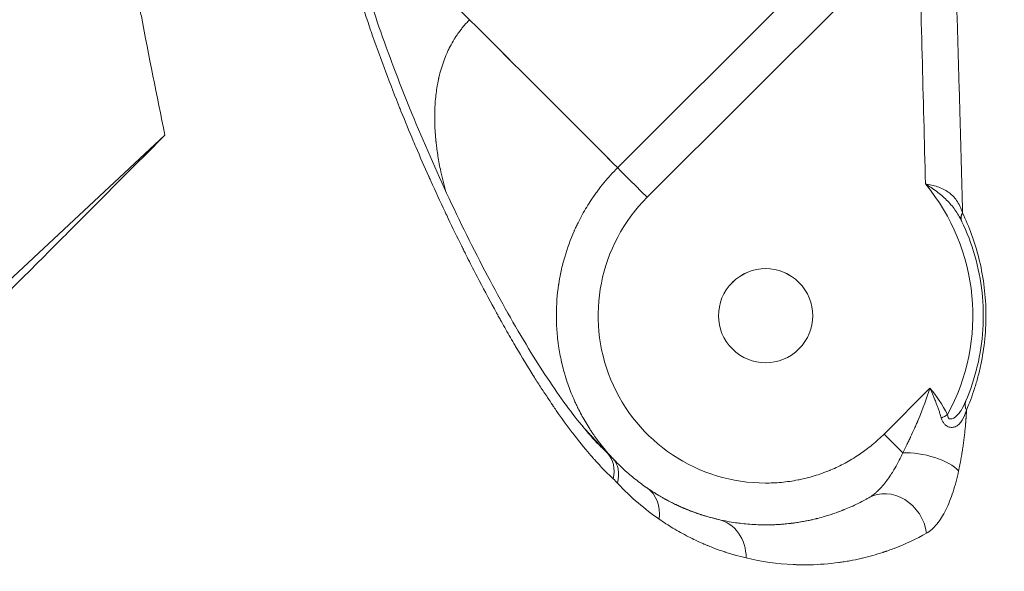
# Model space of a CAD drawing. Units: millimetres. Extents: x 4507 to 11261, y 4544 to 11347.
# Drawn here: x 6600 to 6694, y 9037 to 9089 of the extents above; entities that cross this region are included whole.
import ezdxf

# ---------------------------------------------------------------- set-up
doc = ezdxf.new("R2010")
doc.units = ezdxf.units.MM
doc.header["$MEASUREMENT"] = 0
doc.styles.get("Standard").update_dxf_attribs({"font": 'arial.ttf'})
doc.dimstyles.get("Standard").update_dxf_attribs({"dimtxt": 0.18, "dimasz": 0.18, "dimexe": 0.18, "dimexo": 0.0625, "dimgap": 0.09, "dimtad": 0, "dimtih": 1, "dimtoh": 1, "dimdec": 4, "dimzin": 0, "dimdsep": 46, "dimtxsty": 'Standard', "dimcen": 0.09, "dimadec": 0, "dimazin": 0, "dimtfac": 1, "dimtdec": 4, "dimtofl": 0, "dimtmove": 0, "dimatfit": 3, "dimfxl": 1, "dimtolj": 1, "dimtzin": 0, "dimarcsym": 0})

# ---------------------------------------------------------------- blocks, each defined once
blk = doc.blocks.new('*D3')
at = {"color": 0, "lineweight": -2, "transparency": 16777216}
for p, q in [((5107.256, 10876.703), (5107.256, 10936.883)), ((5307.256, 10936.703), (11060.981, 10936.703)), ((11260.981, 10876.703), (11260.981, 10936.883))]:
    blk.add_line(p, q, dxfattribs=at)
at = {"color": 0, "transparency": 16777216}
for points in [[(5307.256, 10970.036), (5307.256, 10903.369), (5107.256, 10936.703)], [(11060.981, 10970.036), (11060.981, 10903.369), (11260.981, 10936.703)]]:
    blk.add_solid(points, dxfattribs=at)
at = {"layer": 'Defpoints', "color": 0, "transparency": 16777216}
for p in [(11260.981, 10936.703), (5107.256, 7654.866), (11260.981, 7654.866)]:
    blk.add_point(p, dxfattribs=at)
at = {"color": 0, "lineweight": 13, "transparency": 16777216, "insert": (8184.119, 11149.874), "char_height": 300, "attachment_point": 5}
blk.add_mtext('\\A1;620', dxfattribs=at)
blk = doc.blocks.new('*D4')
at = {"color": 0, "lineweight": -2, "transparency": 16777216}
for p, q in [((4977.406, 10765.737), (4917.226, 10765.737)), ((4917.406, 10565.737), (4917.406, 4743.996)), ((4977.406, 4543.996), (4917.226, 4543.996))]:
    blk.add_line(p, q, dxfattribs=at)
at = {"color": 0, "transparency": 16777216}
for points in [[(4884.072, 10565.737), (4950.739, 10565.737), (4917.406, 10765.737)], [(4884.072, 4743.996), (4950.739, 4743.996), (4917.406, 4543.996)]]:
    blk.add_solid(points, dxfattribs=at)
at = {"layer": 'Defpoints', "color": 0, "transparency": 16777216}
for p in [(8184.119, 10765.737), (4917.406, 4543.996), (8184.119, 4543.996)]:
    blk.add_point(p, dxfattribs=at)
at = {"color": 0, "lineweight": 13, "transparency": 16777216, "insert": (4704.234, 7654.866), "char_height": 300, "attachment_point": 5, "rotation": 90}
blk.add_mtext('\\A1;620', dxfattribs=at)
blk = doc.blocks.new('123')
at = {"lineweight": 13}
for p, q in [((13995.675, 8978.713), (13969.761, 8952.799)), ((13952.796, 8969.775), (13944.607, 8977.965)), ((13985.26, 8973.955), (13966.936, 8955.631)), ((13952.796, 8969.775), (13952.798, 8969.777)), ((13906.852, 8943.038), (13923.686, 8958.732)), ((13966.936, 8955.631), (13966.935, 8955.63)), ((13996.77, 8934.553), (13992.388, 8930.171)), ((14000.253, 8932.447), (14000.26, 8932.47))]:
    blk.add_line(p, q, dxfattribs=at)
at = {"lineweight": 13, "extrusion": (0, 0, -1)}
for centre, major_axis, ratio, start_param, end_param in [((13952.792, 8969.771), (14.143, -14.141), 0.000286, -1.570796, 0), ((13998.46, 8932.028), (-1.76, -0.95), 0.000082, -1.570522, -1.219834), ((13992.389, 8930.172), (-2.828, 2.828), 0.000286, -2.25683, -1.570796), ((13963.153, 8925.507), (2.721, 2.932), 0.720961, 0.051562, 0.875813), ((13960.335, 8913.46), (-1.451, -16.851), 0.603639, -2.701683, -2.643183), ((13995.971, 8926.587), (3.909, -0.85), 0.40503, -2.132614, -0.535287), ((13967.475, 8921.727), (2.269, 3.294), 0.790218, -0.000459, 0.988177), ((13992.897, 8920.599), (-1.97, 3.481), 0.864307, -0.000152, 1.99978), ((13975.702, 8918.103), (0.898, 3.898), 0.870242, -0.000492, 1.316002)]:
    blk.add_ellipse(centre, major_axis=major_axis, ratio=ratio, start_param=start_param, end_param=end_param, dxfattribs=at)
at = {"lineweight": 13}
for centre, major_axis, ratio, start_param, end_param in [((13952.794, 8969.773), (14.142, -14.142), 0.000286, 0, 1.570796), ((13969.761, 8952.799), (-2.828, 2.828), 0.000286, 0.000463, 1.570796), ((13981.074, 8941.485), (13.994, -13.994), 1, 0.287201, 1.475531), ((13981.074, 8941.485), (-11.314, 11.314), 1, 0, 2.356196), ((14001.598, 8951.394), (-1.801, -0.869), 0.582152, -0.662038, 0.000332), ((14001.628, 8951.332), (-1.804, -0.864), 0.588142, -0.65319, -0.003499), ((13994.809, 8954.922), (-5.245, 10.434), 0.282447, -2.063632, -2.057318), ((13981.074, 8941.485), (-3.182, 3.182), 1, -4.712389, 1.570796), ((13981.071, 8941.482), (3.182, -3.182), 1, 0.000477, 3.141116), ((11751.593, 4923.579), (-2241.955, -4013.684), 0.048372, 3.110826, 3.122999), ((14002.012, 8932.484), (-1.837, 0.79), 0.607884, -0.000133, 0.642269), ((14002.022, 8932.506), (-1.838, 0.788), 0.609243, 0.001333, 0.63921), ((13963.549, 8925.111), (2.924, 2.73), 0.692083, -0.825328, 0.000396), ((13963.771, 8914.843), (-0.844, 12.513), 0.550199, -0.593291, -0.529308)]:
    blk.add_ellipse(centre, major_axis=major_axis, ratio=ratio, start_param=start_param, end_param=end_param, dxfattribs=at)
for points, knots in [([(13923.686, 8958.732), (13922.911, 8962.526), (13922.163, 8966.299), (13921.439, 8970.097), (13921.394, 8970.335), (13921.349, 8970.572), (13921.304, 8970.81), (13921.288, 8970.895), (13921.272, 8970.98), (13921.256, 8971.065), (13921.246, 8971.115), (13921.237, 8971.165), (13921.227, 8971.215), (13920.675, 8974.135), (13920.144, 8977.042), (13919.63, 8979.96), (13919.54, 8980.471), (13919.45, 8980.983), (13919.362, 8981.495), (13919.246, 8982.159), (13919.132, 8982.823), (13919.018, 8983.489)], [-2.528058, -2.528058, -2.528058, -2.528058, -1.365334, -1.365334, -1.365334, -1.292664, -1.292664, -1.292664, -1.266681, -1.266681, -1.266681, -1.251351, -1.251351, -1.251351, -0.358882, -0.358882, -0.358882, -0.202611, -0.202611, -0.202611, -0.000001, -0.000001, -0.000001, -0.000001]), ([(13999.084, 8978.814), (13999.143, 8976.999), (13999.206, 8975.053), (13999.33, 8971.067), (13999.392, 8969.047), (13999.513, 8964.935), (13999.573, 8962.858), (13999.634, 8960.685), (13999.69, 8958.689), (13999.746, 8956.613), (13999.831, 8953.419), (13999.859, 8952.364), (13999.887, 8951.291)], [0, 0, 0, 0, 0.2542549, 0.2542549, 0.4878909, 0.4878909, 0.7050009, 0.7050009, 0.7050009, 0.9043406, 0.9043406, 1, 1, 1, 1]), ([(13941.78, 8976.61), (13942.492, 8974.071), (13943.287, 8971.568), (13945.052, 8966.473), (13946.032, 8963.883), (13948.186, 8958.572), (13949.371, 8955.855), (13951.858, 8950.493), (13953.166, 8947.845), (13955.784, 8942.879), (13957.094, 8940.543), (13959.612, 8936.407), (13960.817, 8934.567), (13963.145, 8931.395), (13964.281, 8930.014), (13965.371, 8928.924)], [0, 0, 0, 0, 7.988612, 7.988612, 16.528914, 16.528914, 25.83098, 25.83098, 35.339374, 35.339374, 44.311344, 44.311344, 52.171323, 52.171323, 59.301241, 59.301241, 59.301241, 59.301241]), ([(13966.519, 8925.877), (13966.339, 8926.045), (13966.157, 8926.219), (13965.975, 8926.4), (13965.829, 8926.545), (13965.682, 8926.695), (13965.534, 8926.848), (13965.368, 8927.021), (13965.201, 8927.199), (13965.033, 8927.382), (13964.949, 8927.474), (13964.865, 8927.567), (13964.781, 8927.661), (13964.707, 8927.744), (13964.633, 8927.828), (13964.558, 8927.912), (13964.548, 8927.924), (13964.537, 8927.937), (13964.527, 8927.949), (13964.315, 8928.191), (13964.102, 8928.441), (13963.887, 8928.699), (13963.782, 8928.826), (13963.676, 8928.955), (13963.57, 8929.086), (13963.41, 8929.284), (13963.248, 8929.487), (13963.086, 8929.694), (13963.005, 8929.797), (13962.923, 8929.902), (13962.842, 8930.008), (13962.801, 8930.06), (13962.76, 8930.114), (13962.72, 8930.167), (13962.689, 8930.207), (13962.658, 8930.247), (13962.628, 8930.288), (13962.617, 8930.301), (13962.606, 8930.316), (13962.597, 8930.328), (13962.096, 8930.988), (13961.59, 8931.686), (13961.078, 8932.423), (13960.973, 8932.575), (13960.867, 8932.728), (13960.761, 8932.883), (13960.745, 8932.907), (13960.728, 8932.931), (13960.712, 8932.955), (13960.557, 8933.183), (13960.401, 8933.414), (13960.244, 8933.649), (13960.016, 8933.991), (13959.787, 8934.339), (13959.557, 8934.696), (13959.341, 8935.031), (13959.124, 8935.372), (13958.905, 8935.72), (13958.895, 8935.736), (13958.884, 8935.754), (13958.875, 8935.768), (13958.337, 8936.626), (13957.794, 8937.521), (13957.247, 8938.451), (13957.21, 8938.513), (13957.173, 8938.575), (13957.137, 8938.638), (13956.844, 8939.137), (13956.551, 8939.646), (13956.256, 8940.165), (13956.108, 8940.425), (13955.961, 8940.687), (13955.812, 8940.951), (13955.738, 8941.084), (13955.664, 8941.217), (13955.59, 8941.35), (13955.553, 8941.417), (13955.516, 8941.484), (13955.479, 8941.551), (13955.46, 8941.585), (13955.442, 8941.618), (13955.423, 8941.652), (13955.414, 8941.669), (13955.404, 8941.686), (13955.395, 8941.703), (13955.386, 8941.719), (13955.376, 8941.738), (13955.367, 8941.753), (13954.818, 8942.75), (13954.266, 8943.779), (13953.711, 8944.839), (13953.434, 8945.37), (13953.157, 8945.908), (13952.878, 8946.454), (13952.739, 8946.728), (13952.6, 8947.003), (13952.461, 8947.28), (13952.391, 8947.419), (13952.321, 8947.558), (13952.252, 8947.697), (13952.217, 8947.767), (13952.182, 8947.837), (13952.147, 8947.907), (13952.121, 8947.96), (13952.095, 8948.012), (13952.069, 8948.065), (13952.06, 8948.083), (13952.051, 8948.101), (13952.043, 8948.118), (13951.611, 8948.987), (13951.181, 8949.872), (13950.752, 8950.774), (13950.656, 8950.976), (13950.559, 8951.18), (13950.463, 8951.384), (13950.457, 8951.396), (13950.451, 8951.409), (13950.445, 8951.422), (13949.991, 8952.384), (13949.539, 8953.365), (13949.089, 8954.365), (13949.04, 8954.473), (13948.992, 8954.581), (13948.943, 8954.689), (13948.927, 8954.726), (13948.91, 8954.763), (13948.894, 8954.798), (13948.478, 8955.729), (13948.066, 8956.67), (13947.659, 8957.622), (13947.577, 8957.813), (13947.495, 8958.006), (13947.414, 8958.198), (13947.017, 8959.135), (13946.625, 8960.082), (13946.239, 8961.041), (13946.211, 8961.111), (13946.183, 8961.181), (13946.154, 8961.251), (13946.1, 8961.386), (13946.045, 8961.523), (13945.991, 8961.658), (13945.987, 8961.67), (13945.982, 8961.681), (13945.977, 8961.693), (13945.511, 8962.864), (13945.057, 8964.039), (13944.618, 8965.218), (13944.192, 8966.361), (13943.78, 8967.507), (13943.382, 8968.659), (13943.369, 8968.696), (13943.356, 8968.732), (13943.343, 8968.77), (13942.582, 8970.977), (13941.887, 8973.157), (13941.264, 8975.314), (13941.192, 8975.562), (13941.121, 8975.811), (13941.051, 8976.059)], [0, 0, 0, 0, 0.0173466, 0.0173466, 0.0173466, 0.03125, 0.03125, 0.03125, 0.046875, 0.046875, 0.046875, 0.0546875, 0.0546875, 0.0546875, 0.0615234, 0.0615234, 0.0615234, 0.0625, 0.0625, 0.0625, 0.0834538, 0.0834538, 0.0834538, 0.09375, 0.09375, 0.09375, 0.109375, 0.109375, 0.109375, 0.1171875, 0.1171875, 0.1171875, 0.1210937, 0.1210937, 0.1210937, 0.1240234, 0.1240234, 0.1240234, 0.125, 0.125, 0.125, 0.1768211, 0.1768211, 0.1768211, 0.1875, 0.1875, 0.1875, 0.1891476, 0.1891476, 0.1891476, 0.2048103, 0.2048103, 0.2048103, 0.2275872, 0.2275872, 0.2275872, 0.2490234, 0.2490234, 0.2490234, 0.25, 0.25, 0.25, 0.3085731, 0.3085731, 0.3085731, 0.3125, 0.3125, 0.3125, 0.34375, 0.34375, 0.34375, 0.359375, 0.359375, 0.359375, 0.3671875, 0.3671875, 0.3671875, 0.3710937, 0.3710937, 0.3710937, 0.3730469, 0.3730469, 0.3730469, 0.3740234, 0.3740234, 0.3740234, 0.375, 0.375, 0.375, 0.4375, 0.4375, 0.4375, 0.46875, 0.46875, 0.46875, 0.484375, 0.484375, 0.484375, 0.4921875, 0.4921875, 0.4921875, 0.4960937, 0.4960937, 0.4960937, 0.4990234, 0.4990234, 0.4990234, 0.5, 0.5, 0.5, 0.5510366, 0.5510366, 0.5510366, 0.5625, 0.5625, 0.5625, 0.5632072, 0.5632072, 0.5632072, 0.6172209, 0.6172209, 0.6172209, 0.6230469, 0.6230469, 0.6230469, 0.625, 0.625, 0.625, 0.677017, 0.677017, 0.677017, 0.6875, 0.6875, 0.6875, 0.7384639, 0.7384639, 0.7384639, 0.7421875, 0.7421875, 0.7421875, 0.7493865, 0.7493865, 0.7493865, 0.75, 0.75, 0.75, 0.8125, 0.8125, 0.8125, 0.8730469, 0.8730469, 0.8730469, 0.875, 0.875, 0.875, 0.9870875, 0.9870875, 0.9870875, 1, 1, 1, 1]), ([(13950.491, 8953.44), (13950.301, 8954.135), (13950.138, 8954.815), (13949.903, 8955.958), (13949.818, 8956.43), (13949.711, 8957.124), (13949.663, 8957.467), (13949.615, 8957.862), (13949.594, 8958.057), (13949.583, 8958.161), (13949.578, 8958.21), (13949.575, 8958.238), (13949.574, 8958.243), (13949.461, 8959.372), (13949.433, 8960.437), (13949.509, 8961.946), (13949.555, 8962.434), (13949.651, 8963.143), (13949.706, 8963.492), (13949.783, 8963.889), (13949.825, 8964.084), (13949.848, 8964.188), (13949.859, 8964.237), (13949.865, 8964.264), (13949.867, 8964.27), (13949.992, 8964.812), (13950.143, 8965.324), (13950.409, 8966.057), (13950.552, 8966.415), (13950.735, 8966.818), (13950.831, 8967.015), (13950.881, 8967.113), (13950.902, 8967.155), (13950.916, 8967.182), (13950.923, 8967.195), (13951.054, 8967.449), (13951.251, 8967.798), (13951.5, 8968.186), (13951.629, 8968.375), (13951.686, 8968.455), (13951.723, 8968.508), (13951.741, 8968.533), (13951.842, 8968.672), (13951.923, 8968.78), (13952.088, 8968.989), (13952.171, 8969.092), (13952.295, 8969.237), (13952.36, 8969.311), (13952.439, 8969.398), (13952.479, 8969.442), (13952.497, 8969.461), (13952.508, 8969.474), (13952.515, 8969.481), (13952.54, 8969.508), (13952.573, 8969.542), (13952.614, 8969.586), (13952.635, 8969.608), (13952.645, 8969.618), (13952.651, 8969.625), (13952.656, 8969.629), (13952.688, 8969.663), (13952.734, 8969.711), (13952.796, 8969.775)], [0.644516, 0.644516, 0.644516, 0.644516, 0.6875, 0.6875, 0.71875, 0.71875, 0.734375, 0.7421875, 0.7460937, 0.7480469, 0.7495117, 0.7495117, 0.75, 0.75, 0.8125, 0.8125, 0.84375, 0.84375, 0.859375, 0.8671875, 0.8710937, 0.8730469, 0.8745117, 0.8745117, 0.875, 0.875, 0.90625, 0.90625, 0.921875, 0.9296875, 0.9335937, 0.9355469, 0.9365234, 0.9365234, 0.9375, 0.9375, 0.953125, 0.9609375, 0.9648437, 0.9667969, 0.9667969, 0.96875, 0.96875, 0.9765625, 0.9765625, 0.984375, 0.984375, 0.9882812, 0.9902344, 0.9912109, 0.9916992, 0.9916992, 0.9921875, 0.9921875, 0.9941406, 0.9951172, 0.9956055, 0.9958496, 0.9958496, 0.9960937, 0.9960937, 1, 1, 1, 1]), ([(13923.686, 8958.732), (13920.614, 8955.649), (13914.999, 8950.014), (13913.781, 8948.792), (13908.441, 8943.433), (13905.42, 8940.402)], [0.000001, 0.000001, 0.000001, 0.000001, 1.893829, 1.893829, 3.716471, 3.716471, 3.716471, 3.716471]), ([(13966.935, 8955.63), (13966.473, 8955.168), (13966.032, 8954.682), (13965.408, 8953.921), (13965.207, 8953.662), (13964.913, 8953.267), (13964.769, 8953.067), (13964.605, 8952.831), (13964.518, 8952.703), (13964.478, 8952.644), (13964.455, 8952.61), (13964.449, 8952.6), (13964.127, 8952.119), (13963.83, 8951.629), (13963.415, 8950.874), (13963.215, 8950.491), (13962.996, 8950.036), (13962.89, 8949.806), (13962.832, 8949.678), (13962.804, 8949.616), (13962.79, 8949.583), (13962.787, 8949.578), (13962.433, 8948.777), (13962.128, 8947.945), (13961.753, 8946.657), (13961.642, 8946.221), (13961.496, 8945.558), (13961.429, 8945.224), (13961.36, 8944.831), (13961.328, 8944.633), (13961.311, 8944.522), (13961.302, 8944.467), (13961.298, 8944.439), (13961.298, 8944.436), (13961.161, 8943.515), (13961.085, 8942.561), (13961.078, 8941.094), (13961.094, 8940.599), (13961.147, 8939.849), (13961.18, 8939.473), (13961.232, 8939.031), (13961.258, 8938.841), (13961.275, 8938.715), (13961.284, 8938.651), (13961.367, 8938.086), (13961.462, 8937.574), (13961.639, 8936.797), (13961.704, 8936.536), (13961.81, 8936.143), (13961.866, 8935.946), (13961.935, 8935.715), (13961.97, 8935.6), (13961.99, 8935.538), (13961.999, 8935.509), (13962.004, 8935.492), (13962.005, 8935.487), (13962.152, 8935.023), (13962.319, 8934.552), (13962.606, 8933.834), (13962.708, 8933.593), (13962.87, 8933.229), (13962.954, 8933.046), (13963.056, 8932.832), (13963.108, 8932.725), (13963.137, 8932.667), (13963.15, 8932.641), (13963.157, 8932.625), (13963.16, 8932.621), (13963.355, 8932.226), (13963.574, 8931.818), (13963.945, 8931.184), (13964.076, 8930.97), (13964.284, 8930.644), (13964.39, 8930.48), (13964.52, 8930.287), (13964.587, 8930.19), (13964.624, 8930.136), (13964.642, 8930.11), (13964.651, 8930.096), (13964.653, 8930.094), (13964.762, 8929.937), (13964.887, 8929.762), (13965.102, 8929.472), (13965.179, 8929.371), (13965.301, 8929.213), (13965.364, 8929.132), (13965.441, 8929.035), (13965.48, 8928.986), (13965.5, 8928.961), (13965.509, 8928.951), (13965.515, 8928.944), (13965.517, 8928.941), (13965.631, 8928.799), (13965.724, 8928.689), (13965.831, 8928.562), (13965.861, 8928.526), (13965.893, 8928.489), (13965.902, 8928.478), (13965.911, 8928.468), (13965.914, 8928.464), (13965.916, 8928.463), (13965.916, 8928.462), (13965.921, 8928.456), (13965.952, 8928.42), (13965.982, 8928.385), (13966.209, 8928.125), (13966.363, 8927.959), (13966.462, 8927.853)], [0, 0, 0, 0, 0.03125, 0.03125, 0.046875, 0.046875, 0.0546875, 0.0585937, 0.0605469, 0.0620117, 0.0620117, 0.0625, 0.0625, 0.09375, 0.09375, 0.109375, 0.1171875, 0.1210937, 0.1230469, 0.1247559, 0.1247559, 0.125, 0.125, 0.1875, 0.1875, 0.21875, 0.21875, 0.234375, 0.2421875, 0.2460937, 0.2480469, 0.2498779, 0.2498779, 0.25, 0.25, 0.375, 0.375, 0.4375, 0.4375, 0.46875, 0.484375, 0.4921875, 0.4921875, 0.5, 0.5, 0.5625, 0.5625, 0.59375, 0.59375, 0.609375, 0.6171875, 0.6210937, 0.6230469, 0.6245117, 0.6245117, 0.625, 0.625, 0.6875, 0.6875, 0.71875, 0.71875, 0.734375, 0.7421875, 0.7460937, 0.7480469, 0.7495117, 0.7495117, 0.75, 0.75, 0.8125, 0.8125, 0.84375, 0.84375, 0.859375, 0.8671875, 0.8710937, 0.8730469, 0.8747559, 0.8747559, 0.875, 0.875, 0.90625, 0.90625, 0.921875, 0.921875, 0.9296875, 0.9335937, 0.9355469, 0.9365234, 0.9370117, 0.9370117, 0.9375, 0.9375, 0.953125, 0.953125, 0.9609375, 0.9609375, 0.9628906, 0.9638672, 0.9641113, 0.9641113, 0.9643555, 0.9643555, 0.9648437, 0.96875, 0.96875, 0.9989885, 0.9989885, 0.9989885, 0.9989885]), ([(13999.866, 8951.353), (13999.723, 8951.787), (13999.545, 8952.164), (13999.205, 8952.653), (13999.079, 8952.803), (13998.81, 8953.072), (13998.666, 8953.192), (13998.357, 8953.407), (13998.192, 8953.503), (13997.848, 8953.671), (13997.67, 8953.743), (13997.12, 8953.931), (13996.728, 8954.018), (13996.336, 8954.084)], [0, 0, 0, 0, 0.25, 0.25, 0.375, 0.375, 0.5, 0.5, 0.625, 0.625, 0.75, 0.75, 0.9999975, 0.9999975, 0.9999975, 0.9999975]), ([(13996.336, 8954.084), (13996.71, 8953.848), (13997.074, 8953.603), (13997.58, 8953.223), (13997.743, 8953.093), (13998.061, 8952.823), (13998.216, 8952.683), (13998.507, 8952.397), (13998.645, 8952.25), (13998.91, 8951.941), (13999.038, 8951.779), (13999.397, 8951.276), (13999.606, 8950.92), (13999.797, 8950.525)], [0.0000022, 0.0000022, 0.0000022, 0.0000022, 0.25, 0.25, 0.375, 0.375, 0.5, 0.5, 0.625, 0.625, 0.75, 0.75, 1, 1, 1, 1]), ([(13999.887, 8951.291), (14000.196, 8950.646), (14000.484, 8949.969), (14001.007, 8948.535), (14001.243, 8947.772), (14001.639, 8946.189), (14001.799, 8945.364), (14002.03, 8943.644), (14002.096, 8942.777), (14002.121, 8941.465), (14002.116, 8941.026), (14002.081, 8940.144), (14002.051, 8939.708), (14001.927, 8938.425), (14001.798, 8937.601), (14001.547, 8936.403), (14001.452, 8936.008), (14001.25, 8935.245), (14001.141, 8934.875), (14000.794, 8933.795), (14000.538, 8933.116), (14000.26, 8932.47)], [0, 0, 0, 0, 0.125, 0.125, 0.25, 0.25, 0.375, 0.375, 0.5, 0.5, 0.5625, 0.5625, 0.625, 0.625, 0.75, 0.75, 0.8125, 0.8125, 0.875, 0.875, 1, 1, 1, 1]), ([(13999.796, 8950.525), (14000.312, 8949.457), (14000.736, 8948.345), (14001.389, 8946.064), (14001.618, 8944.895), (14001.872, 8942.536), (14001.898, 8941.346), (14001.747, 8938.978), (14001.57, 8937.801), (14001.018, 8935.493), (14000.643, 8934.363), (14000.175, 8933.273)], [0.3354404, 0.3354404, 0.3354404, 0.3354404, 0.5066153, 0.5066153, 0.6777901, 0.6777901, 0.848965, 0.848965, 1.0201399, 1.0201399, 1.1913148, 1.1913148, 1.1913148, 1.1913148]), ([(13994.18, 8928.38), (13994.308, 8928.629), (13994.434, 8928.879), (13994.62, 8929.258), (13994.711, 8929.447), (13994.817, 8929.669), (13994.87, 8929.781), (13994.896, 8929.836), (13994.907, 8929.86), (13994.914, 8929.876), (13994.918, 8929.883), (13995.058, 8930.182), (13995.182, 8930.456), (13995.353, 8930.84), (13995.407, 8930.964), (13995.485, 8931.143), (13995.523, 8931.231), (13995.565, 8931.33), (13995.588, 8931.383), (13995.598, 8931.407), (13995.604, 8931.421), (13995.605, 8931.423), (13996.122, 8932.646), (13996.5, 8933.697), (13996.77, 8934.553)], [0, 0, 0, 0, 0.125, 0.125, 0.1875, 0.21875, 0.234375, 0.242188, 0.246094, 0.246094, 0.25, 0.25, 0.375, 0.375, 0.4375, 0.4375, 0.46875, 0.484375, 0.492188, 0.498047, 0.498047, 0.5, 0.5, 1, 1, 1, 1]), ([(13996.77, 8934.553), (13996.817, 8934.452), (13996.863, 8934.351), (13996.909, 8934.249), (13996.957, 8934.142), (13997.004, 8934.034), (13997.05, 8933.926), (13997.096, 8933.819), (13997.14, 8933.711), (13997.184, 8933.604), (13997.229, 8933.493), (13997.273, 8933.383), (13997.315, 8933.273), (13997.355, 8933.169), (13997.395, 8933.065), (13997.433, 8932.961), (13997.474, 8932.85), (13997.513, 8932.74), (13997.552, 8932.63), (13997.591, 8932.518), (13997.629, 8932.407), (13997.666, 8932.295), (13997.704, 8932.182), (13997.74, 8932.068), (13997.776, 8931.955), (13997.803, 8931.871), (13997.829, 8931.786), (13997.855, 8931.702)], [0, 0, 0, 0, 0.1061358, 0.1061358, 0.1061358, 0.2188436, 0.2188436, 0.2188436, 0.3316798, 0.3316798, 0.3316798, 0.4473079, 0.4473079, 0.4473079, 0.5569669, 0.5569669, 0.5569669, 0.6733599, 0.6733599, 0.6733599, 0.7914673, 0.7914673, 0.7914673, 0.9113448, 0.9113448, 0.9113448, 1, 1, 1, 1]), ([(14000.175, 8933.274), (14000.041, 8932.962), (13999.896, 8932.68), (13999.662, 8932.317), (13999.58, 8932.205), (13999.412, 8932.005), (13999.327, 8931.918), (13999.15, 8931.771), (13999.063, 8931.712), (13998.889, 8931.631), (13998.803, 8931.608), (13998.687, 8931.612), (13998.649, 8931.62), (13998.583, 8931.653), (13998.554, 8931.677), (13998.505, 8931.744), (13998.486, 8931.788), (13998.463, 8931.893), (13998.458, 8931.956), (13998.46, 8932.028)], [0, 0, 0, 0, 0.25, 0.25, 0.375, 0.375, 0.5, 0.5, 0.625, 0.625, 0.75, 0.75, 0.8125, 0.8125, 0.875, 0.875, 0.9375, 0.9375, 1, 1, 1, 1]), ([(13997.855, 8931.702), (13997.889, 8931.591), (13997.929, 8931.491), (13998.022, 8931.309), (13998.076, 8931.228), (13998.191, 8931.089), (13998.252, 8931.032), (13998.315, 8930.985), (13998.379, 8930.938), (13998.445, 8930.901), (13998.51, 8930.873), (13998.642, 8930.819), (13998.776, 8930.801), (13999.03, 8930.82), (13999.152, 8930.857), (13999.268, 8930.917), (13999.383, 8930.977), (13999.489, 8931.059), (13999.686, 8931.259), (13999.777, 8931.378), (14000.019, 8931.773), (14000.149, 8932.093), (14000.253, 8932.447)], [0, 0, 0, 0, 0.0625, 0.0625, 0.125, 0.125, 0.1875, 0.1875, 0.1875, 0.25, 0.25, 0.25, 0.375, 0.375, 0.5, 0.5, 0.5, 0.625, 0.625, 0.75, 0.75, 1, 1, 1, 1]), ([(13965.98, 8928.334), (13965.736, 8928.585), (13965.45, 8928.885), (13964.96, 8929.408), (13964.786, 8929.595), (13964.511, 8929.894), (13964.37, 8930.049), (13964.199, 8930.237), (13964.112, 8930.334), (13964.065, 8930.386), (13964.043, 8930.41), (13964.03, 8930.425), (13964.026, 8930.429), (13963.823, 8930.656), (13963.619, 8930.885), (13963.412, 8931.12)], [0, 0, 0, 0, 0.03125, 0.03125, 0.046875, 0.046875, 0.0546875, 0.05859375, 0.06054687, 0.06152344, 0.06225586, 0.06225586, 0.0625, 0.0625, 0.08335969, 0.08335969, 0.08335969, 0.08335969]), ([(13992.388, 8930.171), (13992.208, 8929.991), (13992.024, 8929.816), (13991.648, 8929.474), (13991.457, 8929.308), (13991.067, 8928.986), (13990.868, 8928.83), (13990.666, 8928.679), (13990.497, 8928.552), (13990.325, 8928.428), (13990.112, 8928.282), (13990.075, 8928.256), (13990.021, 8928.22), (13990.005, 8928.209), (13989.989, 8928.198), (13989.768, 8928.05), (13989.545, 8927.909), (13989.319, 8927.772), (13989.101, 8927.642), (13988.881, 8927.516), (13988.435, 8927.276), (13988.209, 8927.161), (13987.754, 8926.944), (13987.524, 8926.84), (13987.26, 8926.729), (13987.229, 8926.716), (13987.197, 8926.703), (13986.951, 8926.601), (13986.703, 8926.505), (13986.453, 8926.416), (13986.203, 8926.327), (13985.95, 8926.244), (13985.443, 8926.09), (13985.188, 8926.02), (13984.93, 8925.956), (13984.741, 8925.909), (13984.551, 8925.866), (13984.314, 8925.816), (13984.266, 8925.806), (13984.201, 8925.793), (13984.183, 8925.79), (13984.166, 8925.786), (13983.902, 8925.734), (13983.638, 8925.689), (13983.108, 8925.612), (13982.841, 8925.58), (13982.574, 8925.555), (13982.308, 8925.53), (13982.042, 8925.512), (13981.541, 8925.49), (13981.308, 8925.485), (13981.074, 8925.485)], [0, 0, 0, 0, 0.061193, 0.061193, 0.122383, 0.122383, 0.183322, 0.183322, 0.183322, 0.234375, 0.234375, 0.245458, 0.245458, 0.25, 0.25, 0.25, 0.3125, 0.3125, 0.3125, 0.372534, 0.372534, 0.432458, 0.432458, 0.491987, 0.491987, 0.5, 0.5, 0.5, 0.562754, 0.562754, 0.562754, 0.625626, 0.625626, 0.688328, 0.688328, 0.688328, 0.734375, 0.734375, 0.745686, 0.745686, 0.75, 0.75, 0.75, 0.814566, 0.814566, 0.879282, 0.879282, 0.879282, 0.94383, 0.94383, 1, 1, 1, 1]), ([(13965.371, 8928.924), (13965.442, 8928.853), (13965.513, 8928.783), (13965.584, 8928.713), (13965.717, 8928.583), (13965.849, 8928.456), (13965.98, 8928.334)], [0.97911686, 0.97911686, 0.97911686, 0.97911686, 0.98636761, 0.98636761, 0.98636761, 1, 1, 1, 1]), ([(13966.472, 8927.842), (13966.612, 8927.692), (13966.755, 8927.544), (13966.9, 8927.398), (13967.044, 8927.253), (13967.189, 8927.111), (13967.484, 8926.832), (13967.632, 8926.696), (13967.887, 8926.469), (13967.992, 8926.377), (13968.269, 8926.14), (13968.442, 8925.997), (13968.799, 8925.712), (13968.984, 8925.57), (13969.349, 8925.299), (13969.528, 8925.171), (13969.721, 8925.037), (13969.732, 8925.029), (13969.743, 8925.022)], [0, 0, 0, 0, 0.143889, 0.143889, 0.143889, 0.286072, 0.286072, 0.425923, 0.425923, 0.523119, 0.523119, 0.678151, 0.678151, 0.839076, 0.839076, 0.990668, 0.990668, 1, 1, 1, 1]), ([(13990.927, 8924.08), (13990.998, 8924.12), (13991.069, 8924.164), (13991.14, 8924.212), (13991.209, 8924.258), (13991.279, 8924.308), (13991.349, 8924.361), (13991.421, 8924.416), (13991.493, 8924.475), (13991.566, 8924.537), (13991.638, 8924.599), (13991.71, 8924.665), (13991.782, 8924.734), (13991.856, 8924.805), (13991.93, 8924.879), (13992.004, 8924.957), (13992.074, 8925.031), (13992.144, 8925.108), (13992.213, 8925.188), (13992.287, 8925.273), (13992.361, 8925.362), (13992.435, 8925.455), (13992.5, 8925.536), (13992.565, 8925.62), (13992.63, 8925.707), (13992.768, 8925.891), (13992.903, 8926.085), (13993.036, 8926.289), (13993.13, 8926.434), (13993.224, 8926.583), (13993.316, 8926.737), (13993.355, 8926.802), (13993.394, 8926.868), (13993.432, 8926.934), (13993.571, 8927.174), (13993.706, 8927.422), (13993.837, 8927.678), (13993.954, 8927.905), (13994.068, 8928.139), (13994.18, 8928.38)], [0, 0, 0, 0, 0.0625, 0.0625, 0.0625, 0.123601, 0.123601, 0.123601, 0.1868, 0.1868, 0.1868, 0.25, 0.25, 0.25, 0.314767, 0.314767, 0.314767, 0.376013, 0.376013, 0.376013, 0.441849, 0.441849, 0.441849, 0.5, 0.5, 0.5, 0.623444, 0.623444, 0.623444, 0.710711, 0.710711, 0.710711, 0.747847, 0.747847, 0.747847, 0.881384, 0.881384, 0.881384, 1, 1, 1, 1]), ([(13999.509, 8926.664), (13999.357, 8925.959), (13999.18, 8925.289), (13998.872, 8924.345), (13998.762, 8924.039), (13998.53, 8923.459), (13998.408, 8923.183), (13998.151, 8922.663), (13998.015, 8922.418), (13997.731, 8921.961), (13997.582, 8921.75), (13997.123, 8921.186), (13996.799, 8920.893), (13996.453, 8920.7)], [0, 0, 0, 0, 0.25, 0.25, 0.375, 0.375, 0.5, 0.5, 0.625, 0.625, 0.75, 0.75, 1, 1, 1, 1]), ([(13970.897, 8922.042), (13970.229, 8922.505), (13969.562, 8923.015), (13968.235, 8924.151), (13967.575, 8924.777), (13966.921, 8925.476)], [0, 0, 0, 0, 0.5, 0.5, 1, 1, 1, 1]), ([(13969.743, 8925.022), (13969.88, 8924.928), (13970.025, 8924.83), (13970.255, 8924.679), (13970.334, 8924.629), (13970.455, 8924.552), (13970.516, 8924.513), (13970.589, 8924.467), (13970.626, 8924.445), (13970.642, 8924.435), (13970.652, 8924.428), (13970.658, 8924.425), (13970.8, 8924.337), (13970.944, 8924.251), (13971.169, 8924.119), (13971.284, 8924.053), (13971.423, 8923.976), (13971.493, 8923.937), (13971.529, 8923.917), (13971.547, 8923.907), (13971.554, 8923.903), (13971.559, 8923.9), (13971.562, 8923.899), (13971.816, 8923.76), (13972.089, 8923.618), (13972.527, 8923.404), (13972.678, 8923.333), (13972.912, 8923.227), (13973.03, 8923.174), (13973.171, 8923.113), (13973.243, 8923.082), (13973.281, 8923.066), (13973.299, 8923.058), (13973.309, 8923.054), (13973.312, 8923.053), (13973.567, 8922.946), (13973.833, 8922.84), (13974.253, 8922.685), (13974.396, 8922.634), (13974.616, 8922.559), (13974.727, 8922.521), (13974.859, 8922.479), (13974.925, 8922.457), (13974.959, 8922.447), (13974.973, 8922.442), (13974.982, 8922.439), (13974.988, 8922.438), (13975.507, 8922.274), (13976.044, 8922.129), (13976.598, 8922.001)], [0, 0, 0, 0, 0.0625, 0.0625, 0.09375, 0.09375, 0.109375, 0.1171875, 0.1210937, 0.1230469, 0.1230469, 0.125, 0.125, 0.1875, 0.1875, 0.21875, 0.234375, 0.2421875, 0.2460937, 0.2480469, 0.2490234, 0.2490234, 0.25, 0.25, 0.375, 0.375, 0.4375, 0.4375, 0.46875, 0.484375, 0.4921875, 0.4960937, 0.4990234, 0.4990234, 0.5, 0.5, 0.625, 0.625, 0.6875, 0.6875, 0.71875, 0.734375, 0.7421875, 0.7460937, 0.7480469, 0.7480469, 0.75, 0.75, 1, 1, 1, 1]), ([(13969.796, 8924.986), (13970.351, 8924.606), (13970.896, 8924.274), (13971.694, 8923.833), (13971.961, 8923.693), (13972.353, 8923.5), (13972.547, 8923.406), (13972.769, 8923.304), (13972.879, 8923.254), (13972.938, 8923.228), (13972.965, 8923.216), (13972.98, 8923.209), (13972.983, 8923.207), (13974.211, 8922.663), (13975.412, 8922.277), (13976.559, 8922.011)], [0.0076214, 0.0076214, 0.0076214, 0.0076214, 0.25, 0.25, 0.375, 0.375, 0.4375, 0.46875, 0.484375, 0.4921875, 0.4980469, 0.4980469, 0.5, 0.5, 0.9942893, 0.9942893, 0.9942893, 0.9942893]), ([(13981.08, 8921.49), (13981.165, 8921.49), (13981.258, 8921.491), (13981.358, 8921.492), (13981.459, 8921.493), (13981.568, 8921.495), (13981.684, 8921.499), (13981.801, 8921.502), (13981.926, 8921.507), (13982.058, 8921.514), (13982.192, 8921.52), (13982.333, 8921.528), (13982.483, 8921.539), (13982.631, 8921.549), (13982.786, 8921.562), (13982.949, 8921.577), (13983.049, 8921.586), (13983.152, 8921.597), (13983.258, 8921.608), (13983.311, 8921.614), (13983.365, 8921.62), (13983.419, 8921.627), (13983.446, 8921.63), (13983.473, 8921.633), (13983.501, 8921.636), (13983.508, 8921.637), (13983.515, 8921.638), (13983.521, 8921.639), (13983.525, 8921.639), (13983.528, 8921.64), (13983.531, 8921.64), (13983.532, 8921.64), (13983.534, 8921.64), (13983.535, 8921.641), (13983.551, 8921.643), (13983.568, 8921.645), (13983.584, 8921.647), (13983.699, 8921.661), (13983.812, 8921.676), (13983.921, 8921.692), (13984.091, 8921.716), (13984.254, 8921.742), (13984.41, 8921.768), (13984.43, 8921.772), (13984.45, 8921.775), (13984.47, 8921.778), (13984.628, 8921.805), (13984.777, 8921.833), (13984.92, 8921.861), (13984.932, 8921.863), (13984.944, 8921.865), (13984.955, 8921.868), (13984.976, 8921.872), (13984.996, 8921.876), (13985.015, 8921.88), (13985.159, 8921.908), (13985.294, 8921.937), (13985.422, 8921.965), (13985.476, 8921.978), (13985.53, 8921.99), (13985.581, 8922.002), (13985.667, 8922.021), (13985.749, 8922.041), (13985.827, 8922.06), (13985.866, 8922.069), (13985.904, 8922.079), (13985.941, 8922.088), (13985.959, 8922.093), (13985.978, 8922.097), (13985.996, 8922.102), (13986.005, 8922.104), (13986.013, 8922.106), (13986.022, 8922.109), (13986.027, 8922.11), (13986.031, 8922.111), (13986.036, 8922.112), (13986.038, 8922.113), (13986.04, 8922.113), (13986.042, 8922.114), (13986.044, 8922.114), (13986.045, 8922.114), (13986.049, 8922.115), (13986.283, 8922.175), (13986.51, 8922.238), (13986.731, 8922.303), (13986.773, 8922.316), (13986.815, 8922.328), (13986.857, 8922.341), (13987.024, 8922.391), (13987.187, 8922.443), (13987.346, 8922.495), (13987.377, 8922.506), (13987.408, 8922.516), (13987.438, 8922.526), (13987.609, 8922.583), (13987.776, 8922.642), (13987.938, 8922.701), (13988.033, 8922.735), (13988.127, 8922.77), (13988.219, 8922.806), (13988.265, 8922.823), (13988.311, 8922.841), (13988.357, 8922.859), (13988.379, 8922.868), (13988.402, 8922.876), (13988.424, 8922.885), (13988.436, 8922.89), (13988.447, 8922.894), (13988.459, 8922.899), (13988.467, 8922.902), (13988.475, 8922.905), (13988.482, 8922.908), (13988.484, 8922.909), (13988.486, 8922.91), (13988.487, 8922.91), (13988.488, 8922.911), (13988.49, 8922.911), (13988.491, 8922.912), (13988.522, 8922.924), (13988.552, 8922.936), (13988.582, 8922.948), (13988.795, 8923.034), (13989.003, 8923.123), (13989.207, 8923.213), (13989.448, 8923.321), (13989.684, 8923.431), (13989.913, 8923.544), (13990.159, 8923.665), (13990.398, 8923.789), (13990.63, 8923.916), (13990.73, 8923.97), (13990.829, 8924.025), (13990.927, 8924.08)], [0.0000001, 0.0000001, 0.0000001, 0.0000001, 0.0397539, 0.0397539, 0.0397539, 0.0797119, 0.0797119, 0.0797119, 0.119889, 0.119889, 0.119889, 0.1604711, 0.1604711, 0.1604711, 0.2006937, 0.2006937, 0.2006937, 0.2253468, 0.2253468, 0.2253468, 0.2376734, 0.2376734, 0.2376734, 0.2438367, 0.2438367, 0.2438367, 0.2453775, 0.2453775, 0.2453775, 0.2460695, 0.2460695, 0.2460695, 0.2463947, 0.2463947, 0.2463947, 0.25, 0.25, 0.25, 0.2764911, 0.2764911, 0.2764911, 0.317776, 0.317776, 0.317776, 0.3231198, 0.3231198, 0.3231198, 0.3653823, 0.3653823, 0.3653823, 0.3689435, 0.3689435, 0.3689435, 0.375, 0.375, 0.375, 0.4187279, 0.4187279, 0.4187279, 0.4375, 0.4375, 0.4375, 0.46875, 0.46875, 0.46875, 0.484375, 0.484375, 0.484375, 0.4921875, 0.4921875, 0.4921875, 0.4960938, 0.4960938, 0.4960938, 0.4980469, 0.4980469, 0.4980469, 0.4990234, 0.4990234, 0.4990234, 0.5, 0.5, 0.5, 0.5638888, 0.5638888, 0.5638888, 0.5760993, 0.5760993, 0.5760993, 0.625, 0.625, 0.625, 0.6344375, 0.6344375, 0.6344375, 0.6875, 0.6875, 0.6875, 0.71875, 0.71875, 0.71875, 0.734375, 0.734375, 0.734375, 0.7421875, 0.7421875, 0.7421875, 0.7462158, 0.7462158, 0.7462158, 0.7489466, 0.7489466, 0.7489466, 0.749522, 0.749522, 0.749522, 0.7499935, 0.7499935, 0.7499935, 0.758588, 0.758588, 0.758588, 0.8190474, 0.8190474, 0.8190474, 0.8905918, 0.8905918, 0.8905918, 0.9670305, 0.9670305, 0.9670305, 1, 1, 1, 1]), ([(13979.211, 8918.329), (13978.861, 8918.412), (13978.515, 8918.502), (13978.125, 8918.612), (13978.077, 8918.626), (13978.029, 8918.639), (13977.907, 8918.675), (13977.785, 8918.711), (13977.579, 8918.774), (13977.495, 8918.8), (13977.369, 8918.84), (13977.327, 8918.853), (13977.286, 8918.867), (13977.254, 8918.877), (13977.223, 8918.887), (13977.192, 8918.897), (13977.181, 8918.9), (13977.171, 8918.904), (13977.16, 8918.907), (13976.809, 8919.023), (13976.461, 8919.146), (13975.943, 8919.343), (13975.772, 8919.411), (13975.516, 8919.515), (13975.431, 8919.551), (13975.303, 8919.604), (13975.261, 8919.622), (13975.187, 8919.654), (13975.155, 8919.668), (13975.113, 8919.686), (13975.103, 8919.69), (13975.092, 8919.695), (13974.621, 8919.9), (13974.154, 8920.122), (13973.195, 8920.616), (13972.704, 8920.891), (13971.773, 8921.455), (13971.333, 8921.74), (13970.897, 8922.042)], [0, 0, 0, 0, 0.125, 0.125, 0.1426007, 0.1426007, 0.1426007, 0.1875, 0.1875, 0.21875, 0.21875, 0.234375, 0.234375, 0.234375, 0.2460937, 0.2460937, 0.2460937, 0.25, 0.25, 0.25, 0.375, 0.375, 0.4375, 0.4375, 0.46875, 0.46875, 0.484375, 0.484375, 0.4960937, 0.4960937, 0.5, 0.5, 0.5, 0.6633761, 0.6633761, 0.8390758, 0.8390758, 1, 1, 1, 1]), ([(13976.598, 8922.001), (13976.87, 8921.939), (13977.152, 8921.88), (13977.687, 8921.78), (13977.936, 8921.739), (13978.388, 8921.672), (13978.588, 8921.646), (13979.04, 8921.594), (13979.293, 8921.569), (13979.804, 8921.53), (13980.063, 8921.515), (13980.328, 8921.505), (13980.574, 8921.495), (13980.824, 8921.49), (13981.08, 8921.49)], [0, 0, 0, 0, 0.2156541, 0.2156541, 0.3928046, 0.3928046, 0.5285781, 0.5285781, 0.6919501, 0.6919501, 0.8517335, 0.8517335, 0.8517335, 1, 1, 1, 1]), ([(13996.453, 8920.7), (13995.446, 8920.136), (13994.412, 8919.652), (13993.347, 8919.245), (13993.17, 8919.177), (13992.991, 8919.112), (13992.812, 8919.048), (13992.76, 8919.03), (13992.708, 8919.011), (13992.655, 8918.993), (13992.618, 8918.98), (13992.58, 8918.967), (13992.543, 8918.954), (13992.498, 8918.939), (13992.453, 8918.924), (13992.408, 8918.909), (13992.385, 8918.901), (13992.363, 8918.893), (13992.34, 8918.886), (13992.317, 8918.878), (13992.294, 8918.871), (13992.272, 8918.864), (13991.626, 8918.651), (13990.977, 8918.469), (13990.326, 8918.314), (13990.274, 8918.302), (13990.222, 8918.29), (13990.171, 8918.278), (13989.819, 8918.197), (13989.466, 8918.125), (13989.112, 8918.06), (13988.935, 8918.028), (13988.758, 8917.998), (13988.58, 8917.97), (13988.492, 8917.956), (13988.403, 8917.942), (13988.314, 8917.929), (13988.247, 8917.919), (13988.18, 8917.909), (13988.114, 8917.9), (13988.091, 8917.897), (13988.07, 8917.894), (13988.047, 8917.891), (13987.126, 8917.766), (13986.213, 8917.695), (13985.305, 8917.676), (13985.256, 8917.675), (13985.208, 8917.675), (13985.159, 8917.674), (13985.037, 8917.672), (13984.915, 8917.671), (13984.793, 8917.671), (13984.614, 8917.672), (13984.434, 8917.674), (13984.255, 8917.678), (13984.166, 8917.68), (13984.076, 8917.683), (13983.987, 8917.686), (13983.942, 8917.687), (13983.897, 8917.689), (13983.852, 8917.691), (13983.819, 8917.692), (13983.785, 8917.693), (13983.752, 8917.695), (13983.74, 8917.695), (13983.73, 8917.696), (13983.718, 8917.696), (13982.181, 8917.766), (13980.682, 8917.98), (13979.211, 8918.329)], [0, 0, 0, 0, 0.1875, 0.1875, 0.1875, 0.21875, 0.21875, 0.21875, 0.2278677, 0.2278677, 0.2278677, 0.234375, 0.234375, 0.234375, 0.2421875, 0.2421875, 0.2421875, 0.2460937, 0.2460937, 0.2460937, 0.25, 0.25, 0.25, 0.3658149, 0.3658149, 0.3658149, 0.375, 0.375, 0.375, 0.4375, 0.4375, 0.4375, 0.46875, 0.46875, 0.46875, 0.484375, 0.484375, 0.484375, 0.4960937, 0.4960937, 0.4960937, 0.5, 0.5, 0.5, 0.6577864, 0.6577864, 0.6577864, 0.6662838, 0.6662838, 0.6662838, 0.6875, 0.6875, 0.6875, 0.71875, 0.71875, 0.71875, 0.734375, 0.734375, 0.734375, 0.7421875, 0.7421875, 0.7421875, 0.7480469, 0.7480469, 0.7480469, 0.75, 0.75, 0.75, 1, 1, 1, 1])]:
    blk.add_open_spline(points, degree=3, knots=knots, dxfattribs=at)
blk.add_open_spline([(13996.336, 8954.084), (13996.138, 8962.294), (13995.919, 8970.502), (13995.675, 8978.713)], degree=3, dxfattribs=at)
blk.add_rational_spline([(14000.26, 8932.47), (14000.23, 8931.816), (14000.181, 8931.175), (13999.981, 8929.205), (13999.777, 8927.913), (13999.509, 8926.664)], [0.999999676579, 0.999999654928, 0.999999632577, 0.999999560547, 0.999999508275, 0.999999451543], degree=3, knots=[0, 0, 0, 0, 0.320764, 0.320764, 1, 1, 1, 1], dxfattribs=at)

msp = doc.modelspace()

# ---------------------------------------------------------------- block references
msp.add_blockref('123', (-7310.26451, 119.62739))

# ---------------------------------------------------------------- dimensions: what is measured, and where the dimension line sits
at = {"lineweight": 13}
dim = msp.add_linear_dim(base=(11260.98133, 10936.70256), p1=(5107.25637, 7654.86632), p2=(11260.98133, 7654.86632), text='620', dimstyle='Standard', override={"dimtxt": 300, "dimasz": 200, "dimgap": 60, "dimtad": 3, "dimtih": 0, "dimfxl": 60, "dimfxlon": 1}, dxfattribs=at)
dim.commit()
dim.dimension.update_dxf_attribs({"geometry": '*D3', "text_midpoint": (8184.11885, 11149.87445)})
dim = msp.add_linear_dim(base=(4917.40574, 4543.99604), p1=(8184.11885, 10765.73661), p2=(8184.11885, 4543.99604), angle=90, text='620', dimstyle='Standard', override={"dimtxt": 300, "dimasz": 200, "dimgap": 60, "dimtad": 3, "dimtih": 0, "dimfxl": 60, "dimfxlon": 1}, dxfattribs=at)
dim.commit()
dim.dimension.update_dxf_attribs({"geometry": '*D4', "text_midpoint": (4704.23384, 7654.86632)})

doc.saveas('drawing.dxf')
